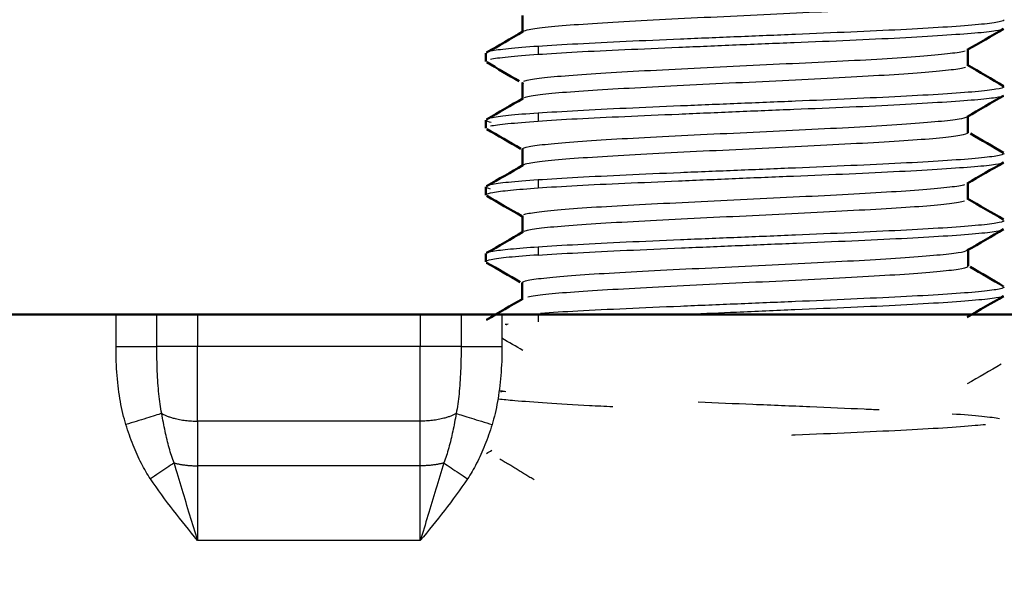
# Model space of a CAD drawing. Units: millimetres. Extents: x 767 to 1707, y 1271 to 1776.
# Drawn here: x 1426 to 1437, y 1290 to 1296 of the extents above; entities that cross this region are included whole.
import ezdxf

# ---------------------------------------------------------------- set-up
doc = ezdxf.new("R2010")
doc.units = ezdxf.units.MM
doc.layers.add('Make2D$Visible$Curves', color=18, linetype='Continuous', true_color=0x000000)
doc.layers.add('Make2D$Visible$Tangents', color=18, linetype='Continuous', true_color=0x000000)
doc.layers.add('Make2D$Visible$SceneSilhouetteCurves', color=18, linetype='Continuous', lineweight=50, true_color=0x000000)

msp = doc.modelspace()

# ---------------------------------------------------------------- linework, layer by layer
at = {"layer": 'Make2D$Visible$Curves', "color": 7, "lineweight": -3, "true_color": 0xffffff}
for points, knots in [([(1436.226, 1296.279), (1436.218, 1296.27), (1436.154, 1296.252), (1435.926, 1296.222), (1435.569, 1296.193), (1435.119, 1296.167), (1434.591, 1296.138), (1434.011, 1296.109), (1433.409, 1296.082), (1432.822, 1296.053), (1432.287, 1296.023), (1431.838, 1295.996), (1431.491, 1295.968), (1431.296, 1295.941), (1431.24, 1295.925), (1431.229, 1295.918)], [-56.916191, -56.916191, -56.916191, -56.916191, -56.317073, -55.717955, -55.118837, -54.51972, -53.920602, -53.321484, -52.722366, -52.123248, -51.524131, -50.925013, -50.325895, -49.726777, -49.297205, -49.297205, -49.297205, -49.297205]), ([(1436.626, 1295.948), (1436.613, 1295.94), (1436.547, 1295.923), (1436.323, 1295.9), (1435.958, 1295.874), (1435.478, 1295.845), (1434.908, 1295.818), (1434.278, 1295.793), (1433.62, 1295.766), (1432.975, 1295.738), (1432.362, 1295.712), (1431.821, 1295.687), (1431.528, 1295.668), (1431.4, 1295.659)], [2.084115, 2.084115, 2.084115, 2.084115, 2.629903, 3.287379, 3.944855, 4.602331, 5.259807, 5.917282, 6.574758, 7.232234, 7.88971, 8.547186, 9.204662, 9.204662, 9.204662, 9.204662]), ([(1436.626, 1295.198), (1436.613, 1295.191), (1436.546, 1295.173), (1436.322, 1295.15), (1435.956, 1295.124), (1435.476, 1295.095), (1434.906, 1295.068), (1434.276, 1295.043), (1433.618, 1295.016), (1432.974, 1294.988), (1432.362, 1294.962), (1431.822, 1294.937), (1431.528, 1294.918), (1431.4, 1294.909)], [2.081296, 2.081296, 2.081296, 2.081296, 2.629897, 3.287372, 3.944846, 4.60232, 5.259795, 5.917269, 6.574743, 7.232218, 7.889692, 8.547167, 9.204641, 9.204641, 9.204641, 9.204641]), ([(1431.221, 1294.6), (1431.224, 1294.609), (1431.276, 1294.628), (1431.491, 1294.655), (1431.831, 1294.684), (1432.269, 1294.713), (1432.787, 1294.739), (1433.369, 1294.768), (1433.966, 1294.798), (1434.552, 1294.825), (1435.089, 1294.852), (1435.551, 1294.882), (1435.913, 1294.911), (1436.138, 1294.936), (1436.204, 1294.954), (1436.218, 1294.962)], [-43.735599, -43.735599, -43.735599, -43.735599, -43.136481, -42.537364, -41.938246, -41.339128, -40.74001, -40.140892, -39.541775, -38.942657, -38.343539, -37.744421, -37.145303, -36.546186, -36.046245, -36.046245, -36.046245, -36.046245]), ([(1436.226, 1294.779), (1436.219, 1294.77), (1436.158, 1294.752), (1435.928, 1294.722), (1435.574, 1294.694), (1435.116, 1294.667), (1434.58, 1294.638), (1433.992, 1294.608), (1433.396, 1294.581), (1432.816, 1294.553), (1432.286, 1294.523), (1431.836, 1294.495), (1431.492, 1294.468), (1431.296, 1294.441), (1431.241, 1294.425), (1431.229, 1294.418)], [-25.162948, -25.162948, -25.162948, -25.162948, -24.56383, -23.964712, -23.365594, -22.766476, -22.167359, -21.568241, -20.969123, -20.370005, -19.770887, -19.17177, -18.572652, -17.973534, -17.550675, -17.550675, -17.550675, -17.550675]), ([(1436.626, 1294.448), (1436.613, 1294.441), (1436.546, 1294.423), (1436.32, 1294.399), (1435.953, 1294.374), (1435.473, 1294.345), (1434.903, 1294.318), (1434.273, 1294.293), (1433.615, 1294.266), (1432.972, 1294.237), (1432.361, 1294.212), (1431.822, 1294.187), (1431.528, 1294.168), (1431.4, 1294.159)], [2.078877, 2.078877, 2.078877, 2.078877, 2.629895, 3.287369, 3.944842, 4.602316, 5.25979, 5.917264, 6.574737, 7.232211, 7.889685, 8.547159, 9.204632, 9.204632, 9.204632, 9.204632]), ([(1431.4, 1293.409), (1431.53, 1293.417), (1431.828, 1293.435), (1432.385, 1293.462), (1433.008, 1293.489), (1433.651, 1293.516), (1434.304, 1293.543), (1434.933, 1293.57), (1435.497, 1293.596), (1435.967, 1293.623), (1436.332, 1293.65), (1436.552, 1293.675), (1436.614, 1293.691), (1436.627, 1293.698)], [-9.204737, -9.204737, -9.204737, -9.204737, -8.547256, -7.889774, -7.232293, -6.574812, -5.917331, -5.25985, -4.602368, -3.944887, -3.287406, -2.629925, -2.103117, -2.103117, -2.103117, -2.103117]), ([(1430.821, 1293.433), (1430.832, 1293.44), (1430.887, 1293.455), (1431.072, 1293.477), (1431.28, 1293.494), (1431.4, 1293.502)], [1.936877, 1.936877, 1.936877, 1.936877, 2.415054, 3.018818, 3.622581, 3.622581, 3.622581, 3.622581]), ([(1431.4, 1293.409), (1431.274, 1293.4), (1431.054, 1293.384), (1430.857, 1293.358), (1430.814, 1293.34), (1430.814, 1293.332)], [-9.204971, -9.204971, -9.204971, -9.204971, -8.547473, -7.889975, -7.300941, -7.300941, -7.300941, -7.300941]), ([(1431.221, 1293.097), (1431.22, 1293.107), (1431.267, 1293.127), (1431.476, 1293.154), (1431.805, 1293.181), (1432.244, 1293.211), (1432.765, 1293.239), (1433.346, 1293.266), (1433.954, 1293.296), (1434.546, 1293.326), (1435.078, 1293.352), (1435.536, 1293.38), (1435.896, 1293.41), (1436.131, 1293.436), (1436.204, 1293.453), (1436.219, 1293.462)], [-14.37659, -14.37659, -14.37659, -14.37659, -13.779709, -13.180592, -12.581474, -11.982356, -11.383238, -10.78412, -10.185003, -9.585885, -8.986767, -8.387649, -7.788531, -7.189414, -6.6468, -6.6468, -6.6468, -6.6468]), ([(1436.633, 1293.046), (1436.626, 1293.038), (1436.565, 1293.02), (1436.329, 1292.993), (1435.964, 1292.966), (1435.486, 1292.939), (1434.92, 1292.913), (1434.293, 1292.886), (1433.636, 1292.859), (1432.992, 1292.832), (1432.377, 1292.806), (1431.843, 1292.779), (1431.552, 1292.762), (1431.428, 1292.754)], [-7.232239, -7.232239, -7.232239, -7.232239, -6.574763, -5.917286, -5.25981, -4.602334, -3.944858, -3.287381, -2.629905, -1.972429, -1.314953, -0.657476, -0.045556, -0.045556, -0.045556, -0.045556]), ([(1436.626, 1292.948), (1436.614, 1292.941), (1436.551, 1292.925), (1436.334, 1292.901), (1435.967, 1292.874), (1435.489, 1292.845), (1434.92, 1292.82), (1434.289, 1292.794), (1433.665, 1292.767), (1433.27, 1292.75), (1433.095, 1292.743)], [-7.086782, -7.086782, -7.086782, -7.086782, -6.574993, -5.917493, -5.259994, -4.602495, -3.944996, -3.287496, -2.629997, -2.090606, -2.090606, -2.090606, -2.090606]), ([(1430.957, 1291.794), (1431.006, 1291.788), (1431.151, 1291.774), (1431.483, 1291.749), (1431.878, 1291.725), (1432.147, 1291.712), (1432.237, 1291.708)], [-6.384594, -6.384594, -6.384594, -6.384594, -5.917508, -5.260007, -4.602507, -4.287046, -4.287046, -4.287046, -4.287046]), ([(1433.198, 1291.759), (1433.4, 1291.751), (1433.825, 1291.733), (1434.457, 1291.707), (1434.927, 1291.687), (1435.173, 1291.675), (1435.228, 1291.673)], [-3.249503, -3.249503, -3.249503, -3.249503, -2.629905, -1.972429, -1.314953, -1.121687, -1.121687, -1.121687, -1.121687]), ([(1436.422, 1291.504), (1436.388, 1291.501), (1436.259, 1291.488), (1435.964, 1291.466), (1435.486, 1291.439), (1434.92, 1291.413), (1434.488, 1291.394), (1434.259, 1291.385), (1434.245, 1291.384)], [-6.193896, -6.193896, -6.193896, -6.193896, -5.917286, -5.25981, -4.602334, -3.944858, -3.287381, -3.243778, -3.243778, -3.243778, -3.243778])]:
    msp.add_open_spline(points, degree=3, knots=knots, dxfattribs=at)
at = {"layer": 'Make2D$Visible$Curves', "color": 7, "true_color": 0xffffff}
for points, degree in [([(1431.223, 1295.908), (1431.223, 1295.971), (1431.223, 1296.034), (1431.223, 1296.098)], 3), ([(1430.822, 1295.682), (1430.958, 1295.761), (1431.093, 1295.839), (1431.229, 1295.918)], 3), ([(1436.626, 1295.948), (1436.49, 1295.87), (1436.354, 1295.791), (1436.218, 1295.712)], 3), ([(1436.226, 1295.723), (1436.226, 1295.659), (1436.226, 1295.596), (1436.226, 1295.533)], 3), ([(1430.814, 1295.583), (1430.814, 1295.629), (1430.814, 1295.675)], 2), ([(1431.186, 1295.363), (1431.065, 1295.433), (1430.944, 1295.503), (1430.823, 1295.573)], 3), ([(1436.219, 1295.543), (1436.355, 1295.464), (1436.491, 1295.386), (1436.627, 1295.307)], 3), ([(1431.223, 1295.158), (1431.223, 1295.221), (1431.223, 1295.284), (1431.223, 1295.348)], 3), ([(1431.23, 1295.337), (1431.229, 1295.338), (1431.228, 1295.339), (1431.226, 1295.339)], 3), ([(1430.822, 1294.932), (1430.958, 1295.011), (1431.094, 1295.089), (1431.229, 1295.168)], 3), ([(1436.626, 1295.198), (1436.49, 1295.12), (1436.354, 1295.041), (1436.218, 1294.962)], 3), ([(1430.814, 1294.833), (1430.814, 1294.879), (1430.814, 1294.925)], 2), ([(1436.226, 1294.973), (1436.226, 1294.909), (1436.226, 1294.846), (1436.226, 1294.783)], 3), ([(1431.205, 1294.602), (1431.078, 1294.676), (1430.95, 1294.75), (1430.823, 1294.824)], 3), ([(1436.256, 1294.772), (1436.379, 1294.7), (1436.503, 1294.629), (1436.626, 1294.557)], 3), ([(1431.223, 1294.408), (1431.223, 1294.471), (1431.223, 1294.534), (1431.223, 1294.598)], 3), ([(1430.822, 1294.182), (1430.958, 1294.261), (1431.094, 1294.339), (1431.229, 1294.418)], 3), ([(1436.626, 1294.449), (1436.49, 1294.37), (1436.354, 1294.291), (1436.218, 1294.212)], 3), ([(1430.814, 1294.081), (1430.814, 1294.128), (1430.814, 1294.175)], 2), ([(1436.226, 1294.223), (1436.226, 1294.159), (1436.226, 1294.096), (1436.226, 1294.033)], 3), ([(1431.217, 1293.845), (1431.085, 1293.921), (1430.954, 1293.997), (1430.823, 1294.073)], 3), ([(1436.219, 1294.043), (1436.355, 1293.964), (1436.491, 1293.886), (1436.626, 1293.807)], 3), ([(1431.223, 1293.658), (1431.223, 1293.721), (1431.223, 1293.785), (1431.223, 1293.848)], 3), ([(1436.627, 1293.698), (1436.491, 1293.619), (1436.355, 1293.541), (1436.219, 1293.462)], 3), ([(1430.822, 1293.432), (1430.958, 1293.511), (1431.094, 1293.589), (1431.229, 1293.668)], 3), ([(1436.228, 1293.472), (1436.228, 1293.409), (1436.228, 1293.346), (1436.228, 1293.284)], 3), ([(1430.814, 1293.332), (1430.814, 1293.378), (1430.814, 1293.425)], 2), ([(1431.198, 1293.105), (1431.073, 1293.178), (1430.947, 1293.25), (1430.822, 1293.323)], 3), ([(1436.25, 1293.276), (1436.376, 1293.203), (1436.502, 1293.13), (1436.627, 1293.057)], 3), ([(1431.221, 1292.909), (1431.221, 1292.971), (1431.221, 1293.034), (1431.221, 1293.097)], 3), ([(1430.821, 1292.682), (1430.957, 1292.761), (1431.093, 1292.84), (1431.228, 1292.918)], 3), ([(1436.626, 1292.948), (1436.491, 1292.869), (1436.355, 1292.791), (1436.219, 1292.712)], 3), ([(1416.024, 1292.743), (1421.342, 1292.743), (1426.661, 1292.743)], 2), ([(1427.577, 1292.743), (1428.827, 1292.743), (1430.077, 1292.743)], 2), ([(1430.994, 1292.743), (1439.957, 1292.743), (1448.921, 1292.743)], 2), ([(1415.478, 1289.846), (1421.269, 1287.579), (1427.06, 1285.312)], 2)]:
    msp.add_open_spline(points, degree=degree, dxfattribs=at)
at = {"layer": 'Make2D$Visible$Curves', "color": 7, "lineweight": -3, "true_color": 0xffffff}
for points, degree in [([(1436.633, 1296.046), (1436.626, 1296.038), (1436.565, 1296.02), (1436.329, 1295.993), (1435.964, 1295.966), (1435.486, 1295.939), (1434.92, 1295.913), (1434.293, 1295.886), (1433.636, 1295.859), (1432.992, 1295.833), (1432.377, 1295.806), (1431.831, 1295.779), (1431.531, 1295.76), (1431.4, 1295.752)], 3), ([(1431.4, 1295.752), (1431.269, 1295.744), (1431.046, 1295.725), (1430.912, 1295.707), (1430.87, 1295.698)], 3), ([(1431.241, 1295.363), (1431.266, 1295.373), (1431.362, 1295.391), (1431.64, 1295.419), (1432.033, 1295.449), (1432.519, 1295.476), (1433.073, 1295.503), (1433.665, 1295.533), (1434.263, 1295.562), (1434.83, 1295.588), (1435.334, 1295.617), (1435.749, 1295.647), (1436.047, 1295.674), (1436.16, 1295.693), (1436.193, 1295.702)], 3), ([(1431.4, 1295.659), (1431.265, 1295.649), (1431.038, 1295.631), (1430.906, 1295.614), (1430.865, 1295.605)], 3), ([(1436.198, 1295.516), (1436.167, 1295.506), (1436.058, 1295.487), (1435.765, 1295.458), (1435.356, 1295.43), (1434.859, 1295.403), (1434.295, 1295.373), (1433.695, 1295.344), (1433.097, 1295.318), (1432.541, 1295.288), (1432.053, 1295.259), (1431.656, 1295.233), (1431.373, 1295.204), (1431.272, 1295.184), (1431.245, 1295.175)], 3), ([(1436.633, 1295.296), (1436.626, 1295.288), (1436.565, 1295.27), (1436.329, 1295.243), (1435.964, 1295.216), (1435.486, 1295.189), (1434.92, 1295.163), (1434.293, 1295.136), (1433.636, 1295.109), (1432.992, 1295.083), (1432.377, 1295.056), (1431.831, 1295.029), (1431.531, 1295.01), (1431.4, 1295.002)], 3), ([(1430.816, 1294.921), (1430.821, 1294.915), (1430.839, 1294.908), (1430.871, 1294.901)], 3), ([(1431.4, 1294.909), (1431.265, 1294.899), (1431.037, 1294.881), (1430.906, 1294.864), (1430.865, 1294.855)], 3), ([(1431.4, 1295.002), (1431.269, 1294.994), (1431.046, 1294.975), (1430.912, 1294.957), (1430.87, 1294.948)], 3), ([(1436.633, 1294.546), (1436.626, 1294.538), (1436.565, 1294.52), (1436.329, 1294.493), (1435.964, 1294.466), (1435.486, 1294.439), (1434.92, 1294.413), (1434.293, 1294.386), (1433.636, 1294.359), (1432.992, 1294.333), (1432.377, 1294.306), (1431.831, 1294.279), (1431.531, 1294.26), (1431.4, 1294.252)], 3), ([(1431.4, 1294.252), (1431.269, 1294.244), (1431.046, 1294.225), (1430.912, 1294.207), (1430.87, 1294.198)], 3), ([(1431.4, 1294.159), (1431.28, 1294.15), (1431.072, 1294.134), (1430.873, 1294.109), (1430.821, 1294.093), (1430.815, 1294.085)], 3), ([(1430.816, 1294.171), (1430.82, 1294.166), (1430.835, 1294.16), (1430.86, 1294.154)], 3), ([(1431.24, 1293.863), (1431.265, 1293.873), (1431.362, 1293.891), (1431.64, 1293.919), (1432.039, 1293.949), (1432.529, 1293.976), (1433.083, 1294.003), (1433.669, 1294.033), (1434.269, 1294.062), (1434.826, 1294.088), (1435.324, 1294.117), (1435.738, 1294.146), (1436.043, 1294.173), (1436.158, 1294.192), (1436.192, 1294.202)], 3), ([(1436.188, 1294.013), (1436.153, 1294.004), (1436.039, 1293.985), (1435.738, 1293.955), (1435.325, 1293.928), (1434.819, 1293.901), (1434.252, 1293.871), (1433.66, 1293.843), (1433.073, 1293.816), (1432.52, 1293.787), (1432.033, 1293.758), (1431.638, 1293.731), (1431.36, 1293.702), (1431.266, 1293.683), (1431.241, 1293.673)], 3), ([(1431.4, 1293.502), (1431.531, 1293.51), (1431.831, 1293.529), (1432.377, 1293.556), (1432.992, 1293.583), (1433.636, 1293.609), (1434.293, 1293.636), (1434.92, 1293.663), (1435.486, 1293.689), (1435.964, 1293.716), (1436.329, 1293.743), (1436.565, 1293.77), (1436.626, 1293.788), (1436.633, 1293.796)], 3), ([(1436.223, 1293.277), (1436.21, 1293.267), (1436.139, 1293.248), (1435.897, 1293.219), (1435.531, 1293.192), (1435.06, 1293.163), (1434.51, 1293.133), (1433.923, 1293.106), (1433.319, 1293.078), (1432.741, 1293.048), (1432.224, 1293.02), (1431.791, 1292.994), (1431.466, 1292.964), (1431.33, 1292.945), (1431.285, 1292.935)], 3), ([(1431.4, 1292.743), (1431.4, 1292.701), (1431.4, 1292.659)], 2), ([(1431.062, 1292.632), (1431.051, 1292.631), (1431.04, 1292.63), (1431.03, 1292.629)], 3), ([(1431.042, 1292.628), (1431.046, 1292.627), (1431.05, 1292.627), (1431.054, 1292.626)], 3), ([(1431.229, 1292.337), (1431.151, 1292.382), (1431.072, 1292.428), (1430.994, 1292.474)], 3), ([(1436.599, 1292.182), (1436.472, 1292.109), (1436.346, 1292.035), (1436.219, 1291.962)], 3), ([(1430.963, 1291.887), (1430.985, 1291.884), (1431.011, 1291.881), (1431.038, 1291.878)], 3), ([(1431.024, 1291.878), (1431.007, 1291.876), (1430.992, 1291.875), (1430.977, 1291.873)], 3), ([(1436.048, 1291.627), (1436.179, 1291.618), (1436.403, 1291.6), (1436.537, 1291.582), (1436.579, 1291.573)], 3), ([(1430.821, 1291.182), (1430.841, 1291.194), (1430.86, 1291.205), (1430.88, 1291.216)], 3), ([(1430.971, 1291.121), (1431.164, 1291.004), (1431.356, 1290.887)], 2)]:
    msp.add_open_spline(points, degree=degree, dxfattribs=at)
at = {"layer": 'Make2D$Visible$Curves', "color": 7, "true_color": 0xffffff}
for points, weights in [([(1426.661, 1292.743), (1426.988, 1292.743), (1427.119, 1292.743)], [1, 0.836660026534, 1]), ([(1427.119, 1292.743), (1427.25, 1292.743), (1427.577, 1292.743)], [1, 0.836660026534, 1]), ([(1430.077, 1292.743), (1430.404, 1292.743), (1430.535, 1292.743)], [1, 0.836660026534, 1]), ([(1430.535, 1292.743), (1430.666, 1292.743), (1430.994, 1292.743)], [1, 0.836660031142, 1])]:
    msp.add_rational_spline(points, weights, degree=2, dxfattribs=at)
at = {"layer": 'Make2D$Visible$SceneSilhouetteCurves', "color": 7, "true_color": 0xffffff}
for points, degree in [([(1431.223, 1295.908), (1431.223, 1295.971), (1431.223, 1296.034), (1431.223, 1296.098)], 3), ([(1430.822, 1295.682), (1430.958, 1295.761), (1431.093, 1295.839), (1431.229, 1295.918)], 3), ([(1436.626, 1295.948), (1436.49, 1295.87), (1436.354, 1295.791), (1436.218, 1295.712)], 3), ([(1436.226, 1295.723), (1436.226, 1295.659), (1436.226, 1295.596), (1436.226, 1295.533)], 3), ([(1430.814, 1295.583), (1430.814, 1295.629), (1430.814, 1295.675)], 2), ([(1431.186, 1295.363), (1431.065, 1295.433), (1430.944, 1295.503), (1430.823, 1295.573)], 3), ([(1436.219, 1295.543), (1436.355, 1295.464), (1436.491, 1295.386), (1436.627, 1295.307)], 3), ([(1431.223, 1295.158), (1431.223, 1295.221), (1431.223, 1295.284), (1431.223, 1295.348)], 3), ([(1431.23, 1295.337), (1431.229, 1295.338), (1431.228, 1295.339), (1431.226, 1295.339)], 3), ([(1430.822, 1294.932), (1430.958, 1295.011), (1431.094, 1295.089), (1431.229, 1295.168)], 3), ([(1436.626, 1295.198), (1436.49, 1295.12), (1436.354, 1295.041), (1436.218, 1294.962)], 3), ([(1430.814, 1294.833), (1430.814, 1294.879), (1430.814, 1294.925)], 2), ([(1436.226, 1294.973), (1436.226, 1294.909), (1436.226, 1294.846), (1436.226, 1294.783)], 3), ([(1431.205, 1294.602), (1431.078, 1294.676), (1430.95, 1294.75), (1430.823, 1294.824)], 3), ([(1436.256, 1294.772), (1436.379, 1294.7), (1436.503, 1294.629), (1436.626, 1294.557)], 3), ([(1431.223, 1294.408), (1431.223, 1294.471), (1431.223, 1294.534), (1431.223, 1294.598)], 3), ([(1430.822, 1294.182), (1430.958, 1294.261), (1431.094, 1294.339), (1431.229, 1294.418)], 3), ([(1436.626, 1294.449), (1436.49, 1294.37), (1436.354, 1294.291), (1436.218, 1294.212)], 3), ([(1430.814, 1294.081), (1430.814, 1294.128), (1430.814, 1294.175)], 2), ([(1436.226, 1294.223), (1436.226, 1294.159), (1436.226, 1294.096), (1436.226, 1294.033)], 3), ([(1431.217, 1293.845), (1431.085, 1293.921), (1430.954, 1293.997), (1430.823, 1294.073)], 3), ([(1436.219, 1294.043), (1436.355, 1293.964), (1436.491, 1293.886), (1436.626, 1293.807)], 3), ([(1431.223, 1293.658), (1431.223, 1293.721), (1431.223, 1293.785), (1431.223, 1293.848)], 3), ([(1436.627, 1293.698), (1436.491, 1293.619), (1436.355, 1293.541), (1436.219, 1293.462)], 3), ([(1430.822, 1293.432), (1430.958, 1293.511), (1431.094, 1293.589), (1431.229, 1293.668)], 3), ([(1436.228, 1293.472), (1436.228, 1293.409), (1436.228, 1293.346), (1436.228, 1293.284)], 3), ([(1430.814, 1293.332), (1430.814, 1293.378), (1430.814, 1293.425)], 2), ([(1431.198, 1293.105), (1431.073, 1293.178), (1430.947, 1293.25), (1430.822, 1293.323)], 3), ([(1436.25, 1293.276), (1436.376, 1293.203), (1436.502, 1293.13), (1436.627, 1293.057)], 3), ([(1431.221, 1292.909), (1431.221, 1292.971), (1431.221, 1293.034), (1431.221, 1293.097)], 3), ([(1430.821, 1292.682), (1430.957, 1292.761), (1431.093, 1292.84), (1431.228, 1292.918)], 3), ([(1436.626, 1292.948), (1436.491, 1292.869), (1436.355, 1292.791), (1436.219, 1292.712)], 3), ([(1416.024, 1292.743), (1421.342, 1292.743), (1426.661, 1292.743)], 2), ([(1427.577, 1292.743), (1428.827, 1292.743), (1430.077, 1292.743)], 2), ([(1430.994, 1292.743), (1439.957, 1292.743), (1448.921, 1292.743)], 2), ([(1415.478, 1289.846), (1421.269, 1287.579), (1427.06, 1285.312)], 2)]:
    msp.add_open_spline(points, degree=degree, dxfattribs=at)
for points, weights in [([(1426.661, 1292.743), (1426.988, 1292.743), (1427.119, 1292.743)], [1, 0.836660026534, 1]), ([(1427.119, 1292.743), (1427.25, 1292.743), (1427.577, 1292.743)], [1, 0.836660026534, 1]), ([(1430.077, 1292.743), (1430.404, 1292.743), (1430.535, 1292.743)], [1, 0.836660026534, 1]), ([(1430.535, 1292.743), (1430.666, 1292.743), (1430.994, 1292.743)], [1, 0.836660031142, 1])]:
    msp.add_rational_spline(points, weights, degree=2, dxfattribs=at)
at = {"layer": 'Make2D$Visible$Tangents', "color": 7, "lineweight": -3, "true_color": 0xffffff}
for points, degree in [([(1431.4, 1295.752), (1431.4, 1295.705), (1431.4, 1295.659)], 2), ([(1431.4, 1295.002), (1431.4, 1294.955), (1431.4, 1294.909)], 2), ([(1431.4, 1294.252), (1431.4, 1294.205), (1431.4, 1294.159)], 2), ([(1431.4, 1293.502), (1431.4, 1293.455), (1431.4, 1293.409)], 2), ([(1426.661, 1292.382), (1426.661, 1292.562), (1426.661, 1292.743)], 2), ([(1427.119, 1292.382), (1427.119, 1292.562), (1427.119, 1292.743)], 2), ([(1427.577, 1292.743), (1427.577, 1292.562), (1427.577, 1292.382)], 2), ([(1430.077, 1292.743), (1430.077, 1292.562), (1430.077, 1292.382)], 2), ([(1430.535, 1292.743), (1430.535, 1292.562), (1430.535, 1292.382)], 2), ([(1430.994, 1292.743), (1430.994, 1292.562), (1430.994, 1292.382)], 2), ([(1426.772, 1291.505), (1426.747, 1291.585), (1426.706, 1291.757), (1426.669, 1292.05), (1426.661, 1292.268), (1426.661, 1292.382)], 3), ([(1427.174, 1291.629), (1427.161, 1291.698), (1427.14, 1291.844), (1427.122, 1292.1), (1427.119, 1292.284), (1427.119, 1292.382)], 3), ([(1430.077, 1292.382), (1428.827, 1292.382), (1427.577, 1292.382)], 2), ([(1430.535, 1292.382), (1430.535, 1292.285), (1430.532, 1292.102), (1430.514, 1291.846), (1430.494, 1291.698), (1430.48, 1291.629)], 3), ([(1430.994, 1292.382), (1430.994, 1292.268), (1430.985, 1292.05), (1430.948, 1291.758), (1430.907, 1291.585), (1430.883, 1291.505)], 3), ([(1427.174, 1291.629), (1427.133, 1291.617), (1427.012, 1291.579), (1426.848, 1291.529), (1426.772, 1291.505)], 3), ([(1427.312, 1291.074), (1427.292, 1291.127), (1427.256, 1291.241), (1427.211, 1291.428), (1427.186, 1291.561), (1427.174, 1291.629)], 3), ([(1430.48, 1291.629), (1430.468, 1291.561), (1430.443, 1291.429), (1430.398, 1291.241), (1430.362, 1291.128), (1430.342, 1291.074)], 3), ([(1430.48, 1291.629), (1430.52, 1291.617), (1430.639, 1291.58), (1430.805, 1291.529), (1430.883, 1291.505)], 3), ([(1427.047, 1290.895), (1427.012, 1290.948), (1426.944, 1291.064), (1426.85, 1291.272), (1426.796, 1291.425), (1426.772, 1291.505)], 3), ([(1430.077, 1291.544), (1428.827, 1291.544), (1427.577, 1291.544)], 2), ([(1427.577, 1291.544), (1427.577, 1291.293), (1427.577, 1291.042)], 2), ([(1430.077, 1291.042), (1430.077, 1291.293), (1430.077, 1291.544)], 2), ([(1430.883, 1291.505), (1430.858, 1291.425), (1430.804, 1291.272), (1430.711, 1291.065), (1430.643, 1290.949), (1430.607, 1290.895)], 3), ([(1427.312, 1291.074), (1427.288, 1291.057), (1427.234, 1291.021), (1427.142, 1290.959), (1427.078, 1290.916), (1427.047, 1290.895)], 3), ([(1427.577, 1290.203), (1427.549, 1290.297), (1427.491, 1290.485), (1427.402, 1290.776), (1427.342, 1290.973), (1427.312, 1291.074)], 3), ([(1430.077, 1291.042), (1428.827, 1291.042), (1427.577, 1291.042)], 2), ([(1430.342, 1291.074), (1430.313, 1290.975), (1430.253, 1290.779), (1430.162, 1290.479), (1430.105, 1290.294), (1430.077, 1290.203)], 3), ([(1430.342, 1291.074), (1430.366, 1291.057), (1430.42, 1291.021), (1430.512, 1290.96), (1430.576, 1290.917), (1430.607, 1290.895)], 3), ([(1427.577, 1290.203), (1427.395, 1290.427), (1427.212, 1290.65), (1427.047, 1290.895)], 3), ([(1430.607, 1290.895), (1430.442, 1290.65), (1430.259, 1290.427), (1430.077, 1290.203)], 3), ([(1430.077, 1290.203), (1428.827, 1290.203), (1427.577, 1290.203)], 2)]:
    msp.add_open_spline(points, degree=degree, dxfattribs=at)
for points, weights in [([(1426.661, 1292.382), (1426.988, 1292.382), (1427.119, 1292.382)], [1, 0.836663247795, 1]), ([(1427.577, 1292.382), (1427.25, 1292.382), (1427.119, 1292.382)], [1, 0.836660893357, 1]), ([(1427.577, 1291.544), (1427.577, 1291.943), (1427.577, 1292.382)], [1, 0.976718839917, 1]), ([(1430.077, 1291.544), (1430.077, 1291.943), (1430.077, 1292.382)], [1, 0.976718839917, 1]), ([(1430.535, 1292.382), (1430.404, 1292.382), (1430.077, 1292.382)], [1, 0.836660896998, 1]), ([(1430.535, 1292.382), (1430.666, 1292.382), (1430.994, 1292.382)], [1, 0.836663234099, 1]), ([(1427.174, 1291.629), (1427.324, 1291.544), (1427.577, 1291.544)], [1, 0.892359113231, 1]), ([(1430.48, 1291.629), (1430.33, 1291.544), (1430.077, 1291.544)], [1, 0.892359124929, 1]), ([(1427.312, 1291.074), (1427.434, 1291.042), (1427.577, 1291.042)], [1, 0.961237479636, 1]), ([(1427.577, 1291.042), (1427.577, 1290.643), (1427.577, 1290.203)], [1, 0.976714258601, 1]), ([(1430.342, 1291.074), (1430.221, 1291.042), (1430.077, 1291.042)], [1, 0.961237677251, 1]), ([(1430.077, 1290.203), (1430.077, 1290.643), (1430.077, 1291.042)], [1, 0.976714864414, 1])]:
    msp.add_rational_spline(points, weights, degree=2, dxfattribs=at)

doc.saveas('drawing.dxf')
